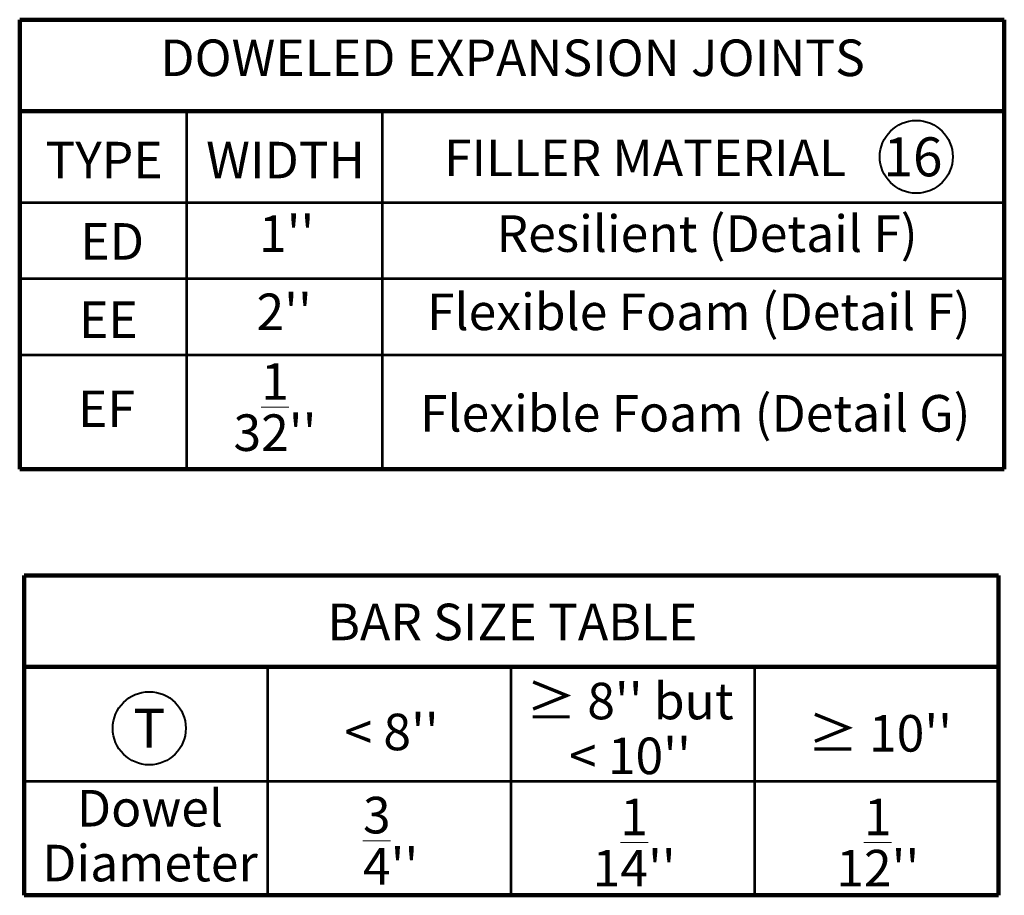
# Model space of a CAD drawing. Units: feet. Extents: x 10333 to 38668, y 8976 to 10990.
# Drawn here: x 27190 to 27837, y 9619 to 10194 of the extents above; entities that cross this region are included whole.
import ezdxf
from ezdxf.enums import TextEntityAlignment as Align

# ---------------------------------------------------------------- set-up
doc = ezdxf.new("R2010")
doc.units = ezdxf.units.FT
doc.header["$MEASUREMENT"] = 0
for name, color, linetype, lineweight in [('Level 1', 7, 'Continuous', 0), ('Level 2', 7, 'Continuous', 0), ('Level 3', 7, 'Continuous', 0)]:
    doc.layers.add(name, color=color, linetype=linetype, lineweight=lineweight)
doc.styles.add('Style-Arial', font='arial.ttf')

# ---------------------------------------------------------------- blocks, each defined once
blk = doc.blocks.new('CIR35')
at = {"layer": 'Level 2', "color": 140, "linetype": 'Continuous', "lineweight": 40}
blk.add_circle((0, 0), 15, dxfattribs=at)
blk = doc.blocks.new('CIR35_2')
at = {"layer": 'Level 2', "color": 6, "linetype": 'Continuous', "lineweight": 40}
blk.add_circle((0, 0), 15, dxfattribs=at)

msp = doc.modelspace()

# ---------------------------------------------------------------- linework, layer by layer
at = {"layer": 'Level 1', "color": 7, "linetype": 'Continuous', "lineweight": 53}
msp.add_line((27193.31, 9694.09), (27833.31, 9694.09), dxfattribs=at)
at = {"layer": 'Level 2', "color": 7, "linetype": 'Continuous', "lineweight": 106}
for p, q in [((27190.38, 10193.95), (27837.13, 10193.95)), ((27190.38, 9898.95), (27190.38, 10193.95)), ((27837.13, 9898.95), (27837.13, 10193.95)), ((27190.38, 10133.95), (27837.13, 10133.95)), ((27190.38, 9898.95), (27837.13, 9898.95)), ((27193.31, 9829.09), (27833.31, 9829.09)), ((27193.31, 9619.09), (27193.31, 9829.09)), ((27833.31, 9619.09), (27833.31, 9829.09)), ((27193.31, 9769.09), (27833.31, 9769.09)), ((27193.31, 9619.09), (27833.31, 9619.09))]:
    msp.add_line(p, q, dxfattribs=at)
at = {"layer": 'Level 2', "color": 7, "linetype": 'Continuous', "lineweight": 53}
for p, q in [((27300.21, 9898.95), (27300.21, 10133.95)), ((27428.68, 9898.95), (27428.68, 10133.95)), ((27190.38, 10073.95), (27837.13, 10073.95)), ((27190.38, 10023.95), (27837.13, 10023.95)), ((27190.38, 9973.95), (27837.13, 9973.95)), ((27353.31, 9619.09), (27353.31, 9769.09)), ((27513.31, 9619.09), (27513.31, 9769.09)), ((27673.31, 9619.09), (27673.31, 9769.09))]:
    msp.add_line(p, q, dxfattribs=at)

# ---------------------------------------------------------------- block references
at = {"layer": 'Level 2', "color": 6, "linetype": 'Continuous', "lineweight": 40, "xscale": 1.6, "yscale": 1.592005513439008, "zscale": 1.6}
msp.add_blockref('CIR35_2', (27779.32, 10103.92), dxfattribs=at)
at = {"layer": 'Level 2', "color": 140, "linetype": 'Continuous', "lineweight": 40, "xscale": 1.6, "yscale": 1.6, "zscale": 1.6}
msp.add_blockref('CIR35', (27275.49, 9728.72), dxfattribs=at)

# ---------------------------------------------------------------- texts
at = {"layer": 'Level 1', "color": 6, "linetype": 'Continuous', "lineweight": 0, "style": 'Style-Arial'}
msp.add_text('16', height=25.6, dxfattribs=at).set_placement((27777.14, 10103.92), align=Align.MIDDLE_CENTER)
at = {"layer": 'Level 3', "color": 7, "linetype": 'Continuous', "lineweight": 0, "style": 'Style-Arial'}
for s, p in [('DOWELED EXPANSION JOINTS', (27514.12, 10168.93)), ('FILLER MATERIAL', (27601.11, 10103.26)), ('TYPE', (27245.8, 10101.79)), ('WIDTH', (27365.01, 10101.79)), ("1''", (27365.76, 10053.5)), ('Resilient (Detail F)', (27641.88, 10053.5)), ('ED', (27251.15, 10048.38)), ("2''", (27364.09, 10002.14)), ('Flexible Foam (Detail F)', (27636.45, 10002.14)), ('EE', (27248.69, 9997.02)), ('EF', (27247.42, 9938.5)), ('Flexible Foam (Detail G)', (27634.1, 9935.54)), ('BAR SIZE TABLE', (27513.96, 9798.55)), ("< 8''", (27434.7, 9726.32))]:
    msp.add_text(s, height=24, dxfattribs=at).set_placement(p, align=Align.MIDDLE_CENTER)
at = {"layer": 'Level 3', "color": 140, "linetype": 'Continuous', "lineweight": 0, "style": 'Style-Arial'}
msp.add_text('T', height=25.6, dxfattribs=at).set_placement((27275.49, 9728.72), align=Align.MIDDLE_CENTER)
at = {"layer": 'Level 3', "color": 7, "linetype": 'Continuous', "lineweight": 0, "char_height": 24, "attachment_point": 5, "style": 'Style-Arial'}
for s, insert, line_spacing_factor in [("3{\\A1;\\S1/2;}''", (27358.07, 9939.63), 1.8), ("≥ 8'' but\\P< 10''", (27591.23, 9725.52), 0.9), ('Dowel\\PDiameter', (27275.95, 9655.14), 0.9), ("{\\A1;\\S3/4;}''", (27434.04, 9654.93), 1.7), ("1{\\A1;\\S1/4;}''", (27594.04, 9653.73), 1.7), ("1{\\A1;\\S1/2;}''", (27754.04, 9653.73), 1.7)]:
    msp.add_mtext(s, dxfattribs=dict(at, insert=insert, line_spacing_factor=line_spacing_factor))
at = {"layer": 'Level 3', "color": 7, "linetype": 'Continuous', "lineweight": 0, "insert": (27755.49, 9722.32), "char_height": 24, "attachment_point": 5, "style": 'Style-Arial'}
msp.add_mtext("≥ 10''", dxfattribs=at)

doc.saveas('drawing.dxf')
